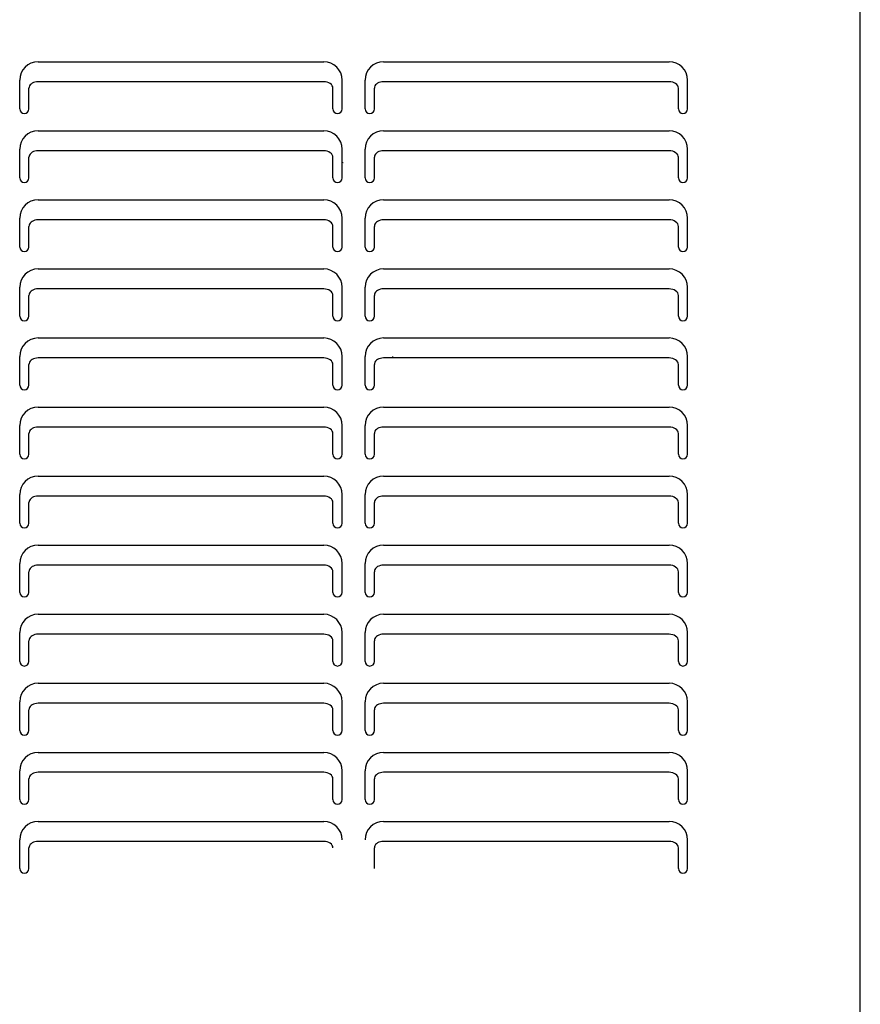
# Model space of a CAD drawing. Extents: x -456 to 2230, y -485 to 1302.
# Drawn here: x 2 to 185, y 257 to 471 of the extents above; entities that cross this region are included whole.
import ezdxf

# ---------------------------------------------------------------- set-up
doc = ezdxf.new("R2010")
doc.units = 0
doc.header["$LTSCALE"] = 20
doc.layers.add('DETAIL', color=5, linetype='CONTINUOUS')
doc.layers.add('OUTLINE', color=3, linetype='CONTINUOUS')

msp = doc.modelspace()

# ---------------------------------------------------------------- linework, layer by layer
at = {"layer": 'DETAIL', "color": 5, "linetype": 'CONTINUOUS'}
for p, q in [((185, 46.6), (185, 676.6)), ((6.5, 461.6), (68.5, 461.6)), ((81.5, 461.6), (143.5, 461.6)), ((2.5, 451.35), (2.5, 457.6)), ((4.53, 456.09), (4.5, 455.84)), ((4.5, 451.35), (4.5, 455.84)), ((4.62, 456.33), (4.53, 456.09)), ((4.77, 456.55), (4.62, 456.33)), ((4.97, 456.75), (4.77, 456.55)), ((5.21, 456.93), (4.97, 456.75)), ((5.5, 457.07), (5.21, 456.93)), ((5.82, 457.17), (5.5, 457.07)), ((6.15, 457.24), (5.82, 457.17)), ((6.5, 457.26), (6.15, 457.24)), ((68.5, 457.26), (6.5, 457.26)), ((68.89, 457.23), (68.5, 457.26)), ((69.27, 457.15), (68.89, 457.23)), ((69.61, 457.02), (69.27, 457.15)), ((69.91, 456.84), (69.61, 457.02)), ((70.16, 456.63), (69.91, 456.84)), ((70.35, 456.38), (70.16, 456.63)), ((70.46, 456.12), (70.35, 456.38)), ((70.5, 455.84), (70.46, 456.12)), ((70.5, 451.35), (70.5, 455.84)), ((72.5, 451.35), (72.5, 457.6)), ((77.5, 451.35), (77.5, 457.6)), ((79.53, 456.09), (79.5, 455.84)), ((79.5, 451.35), (79.5, 455.84)), ((79.62, 456.33), (79.53, 456.09)), ((79.77, 456.55), (79.62, 456.33)), ((79.97, 456.75), (79.77, 456.55)), ((80.21, 456.93), (79.97, 456.75)), ((80.5, 457.07), (80.21, 456.93)), ((80.82, 457.17), (80.5, 457.07)), ((81.15, 457.24), (80.82, 457.17)), ((81.5, 457.26), (81.15, 457.24)), ((143.5, 457.26), (81.5, 457.26)), ((143.89, 457.23), (143.5, 457.26)), ((144.27, 457.15), (143.89, 457.23)), ((144.61, 457.02), (144.27, 457.15)), ((144.91, 456.84), (144.61, 457.02)), ((145.16, 456.63), (144.91, 456.84)), ((145.35, 456.38), (145.16, 456.63)), ((145.46, 456.12), (145.35, 456.38)), ((145.5, 455.84), (145.46, 456.12)), ((145.5, 451.35), (145.5, 455.84)), ((147.5, 451.35), (147.5, 457.6)), ((6.5, 446.6), (68.5, 446.6)), ((81.5, 446.6), (143.5, 446.6)), ((2.5, 436.35), (2.5, 442.6)), ((4.53, 441.09), (4.5, 440.84)), ((4.5, 436.35), (4.5, 440.84)), ((4.62, 441.33), (4.53, 441.09)), ((4.77, 441.55), (4.62, 441.33)), ((4.97, 441.75), (4.77, 441.55)), ((5.21, 441.93), (4.97, 441.75)), ((5.5, 442.07), (5.21, 441.93)), ((5.82, 442.17), (5.5, 442.07)), ((6.15, 442.24), (5.82, 442.17)), ((6.5, 442.26), (6.15, 442.24)), ((68.5, 442.26), (6.5, 442.26)), ((68.89, 442.23), (68.5, 442.26)), ((69.27, 442.15), (68.89, 442.23)), ((69.61, 442.02), (69.27, 442.15)), ((69.91, 441.84), (69.61, 442.02)), ((70.16, 441.63), (69.91, 441.84)), ((70.35, 441.38), (70.16, 441.63)), ((70.46, 441.12), (70.35, 441.38)), ((70.5, 440.84), (70.46, 441.12)), ((70.5, 436.35), (70.5, 440.84)), ((72.5, 436.35), (72.5, 442.6)), ((77.5, 436.35), (77.5, 442.6)), ((79.53, 441.09), (79.5, 440.84)), ((79.5, 436.35), (79.5, 440.84)), ((79.62, 441.33), (79.53, 441.09)), ((79.77, 441.55), (79.62, 441.33)), ((79.97, 441.75), (79.77, 441.55)), ((80.21, 441.93), (79.97, 441.75)), ((80.5, 442.07), (80.21, 441.93)), ((80.82, 442.17), (80.5, 442.07)), ((81.15, 442.24), (80.82, 442.17)), ((81.5, 442.26), (81.15, 442.24)), ((143.5, 442.26), (81.5, 442.26)), ((143.89, 442.23), (143.5, 442.26)), ((144.27, 442.15), (143.89, 442.23)), ((144.61, 442.02), (144.27, 442.15)), ((144.91, 441.84), (144.61, 442.02)), ((145.16, 441.63), (144.91, 441.84)), ((145.35, 441.38), (145.16, 441.63)), ((145.46, 441.12), (145.35, 441.38)), ((145.5, 440.84), (145.46, 441.12)), ((145.5, 436.35), (145.5, 440.84)), ((147.5, 436.35), (147.5, 442.6)), ((72.66, 439.66), (72.72, 439.68)), ((6.5, 431.6), (68.5, 431.6)), ((81.5, 431.6), (143.5, 431.6)), ((2.5, 421.35), (2.5, 427.6)), ((4.53, 426.09), (4.5, 425.84)), ((4.5, 421.35), (4.5, 425.84)), ((4.62, 426.33), (4.53, 426.09)), ((4.77, 426.55), (4.62, 426.33)), ((4.97, 426.75), (4.77, 426.55)), ((5.21, 426.93), (4.97, 426.75)), ((5.5, 427.07), (5.21, 426.93)), ((5.82, 427.17), (5.5, 427.07)), ((6.15, 427.24), (5.82, 427.17)), ((6.5, 427.26), (6.15, 427.24)), ((68.5, 427.26), (6.5, 427.26)), ((68.89, 427.23), (68.5, 427.26)), ((69.27, 427.15), (68.89, 427.23)), ((69.61, 427.02), (69.27, 427.15)), ((69.91, 426.84), (69.61, 427.02)), ((70.16, 426.63), (69.91, 426.84)), ((70.35, 426.38), (70.16, 426.63)), ((70.46, 426.12), (70.35, 426.38)), ((70.5, 425.84), (70.46, 426.12)), ((70.5, 421.35), (70.5, 425.84)), ((72.5, 421.35), (72.5, 427.6)), ((77.5, 421.35), (77.5, 427.6)), ((79.53, 426.09), (79.5, 425.84)), ((79.5, 421.35), (79.5, 425.84)), ((79.62, 426.33), (79.53, 426.09)), ((79.77, 426.55), (79.62, 426.33)), ((79.97, 426.75), (79.77, 426.55)), ((80.21, 426.93), (79.97, 426.75)), ((80.5, 427.07), (80.21, 426.93)), ((80.82, 427.17), (80.5, 427.07)), ((81.15, 427.24), (80.82, 427.17)), ((81.5, 427.26), (81.15, 427.24)), ((143.5, 427.26), (81.5, 427.26)), ((143.89, 427.23), (143.5, 427.26)), ((144.27, 427.15), (143.89, 427.23)), ((144.61, 427.02), (144.27, 427.15)), ((144.91, 426.84), (144.61, 427.02)), ((145.16, 426.63), (144.91, 426.84)), ((145.35, 426.38), (145.16, 426.63)), ((145.46, 426.12), (145.35, 426.38)), ((145.5, 425.84), (145.46, 426.12)), ((145.5, 421.35), (145.5, 425.84)), ((147.5, 421.35), (147.5, 427.6)), ((6.5, 416.6), (68.5, 416.6)), ((81.5, 416.6), (143.5, 416.6)), ((2.5, 406.35), (2.5, 412.6)), ((4.53, 411.09), (4.5, 410.84)), ((4.5, 406.35), (4.5, 410.84)), ((4.62, 411.33), (4.53, 411.09)), ((4.77, 411.55), (4.62, 411.33)), ((4.97, 411.75), (4.77, 411.55)), ((5.21, 411.93), (4.97, 411.75)), ((5.5, 412.07), (5.21, 411.93)), ((5.82, 412.17), (5.5, 412.07)), ((6.15, 412.24), (5.82, 412.17)), ((6.5, 412.26), (6.15, 412.24)), ((68.5, 412.26), (6.5, 412.26)), ((68.89, 412.23), (68.5, 412.26)), ((69.27, 412.15), (68.89, 412.23)), ((69.61, 412.02), (69.27, 412.15)), ((69.91, 411.84), (69.61, 412.02)), ((70.16, 411.63), (69.91, 411.84)), ((70.35, 411.38), (70.16, 411.63)), ((70.46, 411.12), (70.35, 411.38)), ((70.5, 410.84), (70.46, 411.12)), ((70.5, 406.35), (70.5, 410.84)), ((72.5, 406.35), (72.5, 412.6)), ((77.5, 406.35), (77.5, 412.6)), ((79.53, 411.09), (79.5, 410.84)), ((79.5, 406.35), (79.5, 410.84)), ((79.62, 411.33), (79.53, 411.09)), ((79.77, 411.55), (79.62, 411.33)), ((79.97, 411.75), (79.77, 411.55)), ((80.21, 411.93), (79.97, 411.75)), ((80.5, 412.07), (80.21, 411.93)), ((80.82, 412.17), (80.5, 412.07)), ((81.15, 412.24), (80.82, 412.17)), ((81.5, 412.26), (81.15, 412.24)), ((143.5, 412.26), (81.5, 412.26)), ((143.89, 412.23), (143.5, 412.26)), ((144.27, 412.15), (143.89, 412.23)), ((144.61, 412.02), (144.27, 412.15)), ((144.91, 411.84), (144.61, 412.02)), ((145.16, 411.63), (144.91, 411.84)), ((145.35, 411.38), (145.16, 411.63)), ((145.46, 411.12), (145.35, 411.38)), ((145.5, 410.84), (145.46, 411.12)), ((145.5, 406.35), (145.5, 410.84)), ((147.5, 406.35), (147.5, 412.6)), ((6.5, 401.6), (68.5, 401.6)), ((81.5, 401.6), (143.5, 401.6)), ((2.5, 391.35), (2.5, 397.6)), ((4.53, 396.09), (4.5, 395.84)), ((4.5, 391.35), (4.5, 395.84)), ((4.62, 396.33), (4.53, 396.09)), ((4.77, 396.55), (4.62, 396.33)), ((4.97, 396.75), (4.77, 396.55)), ((5.21, 396.93), (4.97, 396.75)), ((5.5, 397.07), (5.21, 396.93)), ((5.82, 397.17), (5.5, 397.07)), ((6.15, 397.24), (5.82, 397.17)), ((6.5, 397.26), (6.15, 397.24)), ((68.5, 397.26), (6.5, 397.26)), ((68.89, 397.23), (68.5, 397.26)), ((69.27, 397.15), (68.89, 397.23)), ((69.61, 397.02), (69.27, 397.15)), ((69.91, 396.84), (69.61, 397.02)), ((70.16, 396.63), (69.91, 396.84)), ((70.35, 396.38), (70.16, 396.63)), ((70.46, 396.12), (70.35, 396.38)), ((70.5, 395.84), (70.46, 396.12)), ((70.5, 391.35), (70.5, 395.84)), ((72.5, 391.35), (72.5, 397.6)), ((77.5, 391.35), (77.5, 397.6)), ((79.53, 396.09), (79.5, 395.84)), ((79.5, 391.35), (79.5, 395.84)), ((79.62, 396.33), (79.53, 396.09)), ((79.77, 396.55), (79.62, 396.33)), ((79.97, 396.75), (79.77, 396.55)), ((80.21, 396.93), (79.97, 396.75)), ((80.5, 397.07), (80.21, 396.93)), ((80.82, 397.17), (80.5, 397.07)), ((81.15, 397.24), (80.82, 397.17)), ((81.5, 397.26), (81.15, 397.24)), ((143.5, 397.26), (81.5, 397.26)), ((83.6, 397.4), (83.39, 397.4)), ((143.89, 397.23), (143.5, 397.26)), ((144.27, 397.15), (143.89, 397.23)), ((144.61, 397.02), (144.27, 397.15)), ((144.91, 396.84), (144.61, 397.02)), ((145.16, 396.63), (144.91, 396.84)), ((145.35, 396.38), (145.16, 396.63)), ((145.46, 396.12), (145.35, 396.38)), ((145.5, 395.84), (145.46, 396.12)), ((145.5, 391.35), (145.5, 395.84)), ((147.5, 391.35), (147.5, 397.6)), ((6.5, 386.6), (68.5, 386.6)), ((81.5, 386.6), (143.5, 386.6)), ((2.5, 376.35), (2.5, 382.6)), ((4.53, 381.09), (4.5, 380.84)), ((4.5, 376.35), (4.5, 380.84)), ((4.62, 381.33), (4.53, 381.09)), ((4.77, 381.55), (4.62, 381.33)), ((4.97, 381.75), (4.77, 381.55)), ((5.21, 381.93), (4.97, 381.75)), ((5.5, 382.07), (5.21, 381.93)), ((5.82, 382.17), (5.5, 382.07)), ((6.15, 382.24), (5.82, 382.17)), ((6.5, 382.26), (6.15, 382.24)), ((68.5, 382.26), (6.5, 382.26)), ((68.89, 382.23), (68.5, 382.26)), ((69.27, 382.15), (68.89, 382.23)), ((69.61, 382.02), (69.27, 382.15)), ((69.91, 381.84), (69.61, 382.02)), ((70.16, 381.63), (69.91, 381.84)), ((70.35, 381.38), (70.16, 381.63)), ((70.46, 381.12), (70.35, 381.38)), ((70.5, 380.84), (70.46, 381.12)), ((70.5, 376.35), (70.5, 380.84)), ((72.5, 376.35), (72.5, 382.6)), ((77.5, 376.35), (77.5, 382.6)), ((79.53, 381.09), (79.5, 380.84)), ((79.5, 376.35), (79.5, 380.84)), ((79.62, 381.33), (79.53, 381.09)), ((79.77, 381.55), (79.62, 381.33)), ((79.97, 381.75), (79.77, 381.55)), ((80.21, 381.93), (79.97, 381.75)), ((80.5, 382.07), (80.21, 381.93)), ((80.82, 382.17), (80.5, 382.07)), ((81.15, 382.24), (80.82, 382.17)), ((81.5, 382.26), (81.15, 382.24)), ((143.5, 382.26), (81.5, 382.26)), ((143.89, 382.23), (143.5, 382.26)), ((144.27, 382.15), (143.89, 382.23)), ((144.61, 382.02), (144.27, 382.15)), ((144.91, 381.84), (144.61, 382.02)), ((145.16, 381.63), (144.91, 381.84)), ((145.35, 381.38), (145.16, 381.63)), ((145.46, 381.12), (145.35, 381.38)), ((145.5, 380.84), (145.46, 381.12)), ((145.5, 376.35), (145.5, 380.84)), ((147.5, 376.35), (147.5, 382.6)), ((6.5, 371.6), (68.5, 371.6)), ((81.5, 371.6), (143.5, 371.6)), ((2.5, 361.35), (2.5, 367.6)), ((4.53, 366.09), (4.5, 365.84)), ((4.5, 361.35), (4.5, 365.84)), ((4.62, 366.33), (4.53, 366.09)), ((4.77, 366.55), (4.62, 366.33)), ((4.97, 366.75), (4.77, 366.55)), ((5.21, 366.93), (4.97, 366.75)), ((5.5, 367.07), (5.21, 366.93)), ((5.82, 367.17), (5.5, 367.07)), ((6.15, 367.24), (5.82, 367.17)), ((6.5, 367.26), (6.15, 367.24)), ((68.5, 367.26), (6.5, 367.26)), ((68.89, 367.23), (68.5, 367.26)), ((69.27, 367.15), (68.89, 367.23)), ((69.61, 367.02), (69.27, 367.15)), ((69.91, 366.84), (69.61, 367.02)), ((70.16, 366.63), (69.91, 366.84)), ((70.35, 366.38), (70.16, 366.63)), ((70.46, 366.12), (70.35, 366.38)), ((70.5, 365.84), (70.46, 366.12)), ((70.5, 361.35), (70.5, 365.84)), ((72.5, 361.35), (72.5, 367.6)), ((77.5, 361.35), (77.5, 367.6)), ((79.53, 366.09), (79.5, 365.84)), ((79.5, 361.35), (79.5, 365.84)), ((79.62, 366.33), (79.53, 366.09)), ((79.77, 366.55), (79.62, 366.33)), ((79.97, 366.75), (79.77, 366.55)), ((80.21, 366.93), (79.97, 366.75)), ((80.5, 367.07), (80.21, 366.93)), ((80.82, 367.17), (80.5, 367.07)), ((81.15, 367.24), (80.82, 367.17)), ((81.5, 367.26), (81.15, 367.24)), ((143.5, 367.26), (81.5, 367.26)), ((143.89, 367.23), (143.5, 367.26)), ((144.27, 367.15), (143.89, 367.23)), ((144.61, 367.02), (144.27, 367.15)), ((144.91, 366.84), (144.61, 367.02)), ((145.16, 366.63), (144.91, 366.84)), ((145.35, 366.38), (145.16, 366.63)), ((145.46, 366.12), (145.35, 366.38)), ((145.5, 365.84), (145.46, 366.12)), ((145.5, 361.35), (145.5, 365.84)), ((147.5, 361.35), (147.5, 367.6)), ((6.5, 356.6), (68.5, 356.6)), ((81.5, 356.6), (143.5, 356.6)), ((2.5, 346.35), (2.5, 352.6)), ((4.53, 351.09), (4.5, 350.84)), ((4.5, 346.35), (4.5, 350.84)), ((4.62, 351.33), (4.53, 351.09)), ((4.77, 351.55), (4.62, 351.33)), ((4.97, 351.75), (4.77, 351.55)), ((5.21, 351.93), (4.97, 351.75)), ((5.5, 352.07), (5.21, 351.93)), ((5.82, 352.17), (5.5, 352.07)), ((6.15, 352.24), (5.82, 352.17)), ((6.5, 352.26), (6.15, 352.24)), ((68.5, 352.26), (6.5, 352.26)), ((68.89, 352.23), (68.5, 352.26)), ((69.27, 352.15), (68.89, 352.23)), ((69.61, 352.02), (69.27, 352.15)), ((69.91, 351.84), (69.61, 352.02)), ((70.16, 351.63), (69.91, 351.84)), ((70.35, 351.38), (70.16, 351.63)), ((70.46, 351.12), (70.35, 351.38)), ((70.5, 350.84), (70.46, 351.12)), ((70.5, 346.35), (70.5, 350.84)), ((72.5, 346.35), (72.5, 352.6)), ((77.5, 346.35), (77.5, 352.6)), ((79.53, 351.09), (79.5, 350.84)), ((79.5, 346.35), (79.5, 350.84)), ((79.62, 351.33), (79.53, 351.09)), ((79.77, 351.55), (79.62, 351.33)), ((79.97, 351.75), (79.77, 351.55)), ((80.21, 351.93), (79.97, 351.75)), ((80.5, 352.07), (80.21, 351.93)), ((80.82, 352.17), (80.5, 352.07)), ((81.15, 352.24), (80.82, 352.17)), ((81.5, 352.26), (81.15, 352.24)), ((143.5, 352.26), (81.5, 352.26)), ((143.89, 352.23), (143.5, 352.26)), ((144.27, 352.15), (143.89, 352.23)), ((144.61, 352.02), (144.27, 352.15)), ((144.91, 351.84), (144.61, 352.02)), ((145.16, 351.63), (144.91, 351.84)), ((145.35, 351.38), (145.16, 351.63)), ((145.46, 351.12), (145.35, 351.38)), ((145.5, 350.84), (145.46, 351.12)), ((145.5, 346.35), (145.5, 350.84)), ((147.5, 346.35), (147.5, 352.6)), ((6.5, 341.6), (68.5, 341.6)), ((81.5, 341.6), (143.5, 341.6)), ((2.5, 331.35), (2.5, 337.6)), ((4.53, 336.09), (4.5, 335.84)), ((4.5, 331.35), (4.5, 335.84)), ((4.62, 336.33), (4.53, 336.09)), ((4.77, 336.55), (4.62, 336.33)), ((4.97, 336.75), (4.77, 336.55)), ((5.21, 336.93), (4.97, 336.75)), ((5.5, 337.07), (5.21, 336.93)), ((5.82, 337.17), (5.5, 337.07)), ((6.15, 337.24), (5.82, 337.17)), ((6.5, 337.26), (6.15, 337.24)), ((68.5, 337.26), (6.5, 337.26)), ((68.89, 337.23), (68.5, 337.26)), ((69.27, 337.15), (68.89, 337.23)), ((69.61, 337.02), (69.27, 337.15)), ((69.91, 336.84), (69.61, 337.02)), ((70.16, 336.63), (69.91, 336.84)), ((70.35, 336.38), (70.16, 336.63)), ((70.46, 336.12), (70.35, 336.38)), ((70.5, 335.84), (70.46, 336.12)), ((70.5, 331.35), (70.5, 335.84)), ((72.5, 331.35), (72.5, 337.6)), ((77.5, 331.35), (77.5, 337.6)), ((79.53, 336.09), (79.5, 335.84)), ((79.5, 331.35), (79.5, 335.84)), ((79.62, 336.33), (79.53, 336.09)), ((79.77, 336.55), (79.62, 336.33)), ((79.97, 336.75), (79.77, 336.55)), ((80.21, 336.93), (79.97, 336.75)), ((80.5, 337.07), (80.21, 336.93)), ((80.82, 337.17), (80.5, 337.07)), ((81.15, 337.24), (80.82, 337.17)), ((81.5, 337.26), (81.15, 337.24)), ((143.5, 337.26), (81.5, 337.26)), ((143.89, 337.23), (143.5, 337.26)), ((144.27, 337.15), (143.89, 337.23)), ((144.61, 337.02), (144.27, 337.15)), ((144.91, 336.84), (144.61, 337.02)), ((145.16, 336.63), (144.91, 336.84)), ((145.35, 336.38), (145.16, 336.63)), ((145.46, 336.12), (145.35, 336.38)), ((145.5, 335.84), (145.46, 336.12)), ((145.5, 331.35), (145.5, 335.84)), ((147.5, 331.35), (147.5, 337.6)), ((6.5, 326.6), (68.5, 326.6)), ((81.5, 326.6), (143.5, 326.6)), ((2.5, 316.35), (2.5, 322.6)), ((4.53, 321.09), (4.5, 320.84)), ((4.5, 316.35), (4.5, 320.84)), ((4.62, 321.33), (4.53, 321.09)), ((4.77, 321.55), (4.62, 321.33)), ((4.97, 321.75), (4.77, 321.55)), ((5.21, 321.93), (4.97, 321.75)), ((5.5, 322.07), (5.21, 321.93)), ((5.82, 322.17), (5.5, 322.07)), ((6.15, 322.24), (5.82, 322.17)), ((6.5, 322.26), (6.15, 322.24)), ((68.5, 322.26), (6.5, 322.26)), ((68.89, 322.23), (68.5, 322.26)), ((69.27, 322.15), (68.89, 322.23)), ((69.61, 322.02), (69.27, 322.15)), ((69.91, 321.84), (69.61, 322.02)), ((70.16, 321.63), (69.91, 321.84)), ((70.35, 321.38), (70.16, 321.63)), ((70.46, 321.12), (70.35, 321.38)), ((70.5, 320.84), (70.46, 321.12)), ((70.5, 316.35), (70.5, 320.84)), ((72.5, 316.35), (72.5, 322.6)), ((77.5, 316.35), (77.5, 322.6)), ((79.53, 321.09), (79.5, 320.84)), ((79.5, 316.35), (79.5, 320.84)), ((79.62, 321.33), (79.53, 321.09)), ((79.77, 321.55), (79.62, 321.33)), ((79.97, 321.75), (79.77, 321.55)), ((80.21, 321.93), (79.97, 321.75)), ((80.5, 322.07), (80.21, 321.93)), ((80.82, 322.17), (80.5, 322.07)), ((81.15, 322.24), (80.82, 322.17)), ((81.5, 322.26), (81.15, 322.24)), ((143.5, 322.26), (81.5, 322.26)), ((143.89, 322.23), (143.5, 322.26)), ((144.27, 322.15), (143.89, 322.23)), ((144.61, 322.02), (144.27, 322.15)), ((144.91, 321.84), (144.61, 322.02)), ((145.16, 321.63), (144.91, 321.84)), ((145.35, 321.38), (145.16, 321.63)), ((145.46, 321.12), (145.35, 321.38)), ((145.5, 320.84), (145.46, 321.12)), ((145.5, 316.35), (145.5, 320.84)), ((147.5, 316.35), (147.5, 322.6)), ((6.5, 311.6), (68.5, 311.6)), ((81.5, 311.6), (143.5, 311.6)), ((2.5, 301.35), (2.5, 307.6)), ((4.53, 306.09), (4.5, 305.84)), ((4.5, 301.35), (4.5, 305.84)), ((4.62, 306.33), (4.53, 306.09)), ((4.77, 306.55), (4.62, 306.33)), ((4.97, 306.75), (4.77, 306.55)), ((5.21, 306.93), (4.97, 306.75)), ((5.5, 307.07), (5.21, 306.93)), ((5.82, 307.17), (5.5, 307.07)), ((6.15, 307.24), (5.82, 307.17)), ((6.5, 307.26), (6.15, 307.24)), ((68.5, 307.26), (6.5, 307.26)), ((68.89, 307.23), (68.5, 307.26)), ((69.27, 307.15), (68.89, 307.23)), ((69.61, 307.02), (69.27, 307.15)), ((69.91, 306.84), (69.61, 307.02)), ((70.16, 306.63), (69.91, 306.84)), ((70.35, 306.38), (70.16, 306.63)), ((70.46, 306.12), (70.35, 306.38)), ((70.5, 305.84), (70.46, 306.12)), ((70.5, 301.35), (70.5, 305.84)), ((72.5, 301.35), (72.5, 307.6)), ((77.5, 301.35), (77.5, 307.6)), ((79.53, 306.09), (79.5, 305.84)), ((79.5, 301.35), (79.5, 305.84)), ((79.62, 306.33), (79.53, 306.09)), ((79.77, 306.55), (79.62, 306.33)), ((79.97, 306.75), (79.77, 306.55)), ((80.21, 306.93), (79.97, 306.75)), ((80.5, 307.07), (80.21, 306.93)), ((80.82, 307.17), (80.5, 307.07)), ((81.15, 307.24), (80.82, 307.17)), ((81.5, 307.26), (81.15, 307.24)), ((143.5, 307.26), (81.5, 307.26)), ((143.89, 307.23), (143.5, 307.26)), ((144.27, 307.15), (143.89, 307.23)), ((144.61, 307.02), (144.27, 307.15)), ((144.91, 306.84), (144.61, 307.02)), ((145.16, 306.63), (144.91, 306.84)), ((145.35, 306.38), (145.16, 306.63)), ((145.46, 306.12), (145.35, 306.38)), ((145.5, 305.84), (145.46, 306.12)), ((145.5, 301.35), (145.5, 305.84)), ((147.5, 301.35), (147.5, 307.6)), ((6.5, 296.6), (68.5, 296.6)), ((81.5, 296.6), (143.5, 296.6)), ((2.5, 286.35), (2.5, 292.6)), ((4.53, 291.09), (4.5, 290.84)), ((4.5, 286.35), (4.5, 290.84)), ((4.62, 291.33), (4.53, 291.09)), ((4.77, 291.55), (4.62, 291.33)), ((4.97, 291.75), (4.77, 291.55)), ((5.21, 291.93), (4.97, 291.75)), ((5.5, 292.07), (5.21, 291.93)), ((5.82, 292.17), (5.5, 292.07)), ((6.15, 292.24), (5.82, 292.17)), ((6.5, 292.26), (6.15, 292.24)), ((68.5, 292.26), (6.5, 292.26)), ((68.89, 292.23), (68.5, 292.26)), ((69.27, 292.15), (68.89, 292.23)), ((69.61, 292.02), (69.27, 292.15)), ((69.91, 291.84), (69.61, 292.02)), ((70.16, 291.63), (69.91, 291.84)), ((70.35, 291.38), (70.16, 291.63)), ((70.46, 291.12), (70.35, 291.38)), ((70.5, 290.84), (70.46, 291.12)), ((79.53, 291.09), (79.5, 290.84)), ((79.5, 286.35), (79.5, 290.84)), ((79.62, 291.33), (79.53, 291.09)), ((79.77, 291.55), (79.62, 291.33)), ((79.97, 291.75), (79.77, 291.55)), ((80.21, 291.93), (79.97, 291.75)), ((80.5, 292.07), (80.21, 291.93)), ((80.82, 292.17), (80.5, 292.07)), ((81.15, 292.24), (80.82, 292.17)), ((81.5, 292.26), (81.15, 292.24)), ((143.5, 292.26), (81.5, 292.26)), ((143.89, 292.23), (143.5, 292.26)), ((144.27, 292.15), (143.89, 292.23)), ((144.61, 292.02), (144.27, 292.15)), ((144.91, 291.84), (144.61, 292.02)), ((145.16, 291.63), (144.91, 291.84)), ((145.35, 291.38), (145.16, 291.63)), ((145.46, 291.12), (145.35, 291.38)), ((145.5, 290.84), (145.46, 291.12)), ((145.5, 286.35), (145.5, 290.84)), ((147.5, 286.35), (147.5, 292.6))]:
    msp.add_line(p, q, dxfattribs=at)
for centre, radius, start, end in [((6.5, 457.6), 4, 90, 180), ((68.5, 457.6), 4, 0, 90), ((81.5, 457.6), 4, 90, 180), ((143.5, 457.6), 4, 0, 90), ((3.5, 451.35), 1, 180, 0), ((71.5, 451.35), 1, 180, 0), ((78.5, 451.35), 1, 180, 0), ((146.5, 451.35), 1, 180, 0), ((6.5, 442.6), 4, 90, 180), ((68.5, 442.6), 4, 0, 90), ((81.5, 442.6), 4, 90, 180), ((143.5, 442.6), 4, 0, 90), ((3.5, 436.35), 1, 180, 0), ((71.5, 436.35), 1, 180, 0), ((78.5, 436.35), 1, 180, 0), ((146.5, 436.35), 1, 180, 0), ((6.5, 427.6), 4, 90, 180), ((68.5, 427.6), 4, 0, 90), ((81.5, 427.6), 4, 90, 180), ((143.5, 427.6), 4, 0, 90), ((3.5, 421.35), 1, 180, 0), ((71.5, 421.35), 1, 180, 0), ((78.5, 421.35), 1, 180, 0), ((146.5, 421.35), 1, 180, 0), ((6.5, 412.6), 4, 90, 180), ((68.5, 412.6), 4, 0, 90), ((81.5, 412.6), 4, 90, 180), ((143.5, 412.6), 4, 0, 90), ((3.5, 406.35), 1, 180, 0), ((71.5, 406.35), 1, 180, 0), ((78.5, 406.35), 1, 180, 0), ((146.5, 406.35), 1, 180, 0), ((6.5, 397.6), 4, 90, 180), ((68.5, 397.6), 4, 0, 90), ((81.5, 397.6), 4, 90, 180), ((143.5, 397.6), 4, 0, 90), ((3.5, 391.35), 1, 180, 0), ((71.5, 391.35), 1, 180, 0), ((78.5, 391.35), 1, 180, 0), ((146.5, 391.35), 1, 180, 0), ((6.5, 382.6), 4, 90, 180), ((68.5, 382.6), 4, 0, 90), ((81.5, 382.6), 4, 90, 180), ((143.5, 382.6), 4, 0, 90), ((3.5, 376.35), 1, 180, 0), ((71.5, 376.35), 1, 180, 0), ((78.5, 376.35), 1, 180, 0), ((146.5, 376.35), 1, 180, 0), ((6.5, 367.6), 4, 90, 180), ((68.5, 367.6), 4, 0, 90), ((81.5, 367.6), 4, 90, 180), ((143.5, 367.6), 4, 0, 90), ((3.5, 361.35), 1, 180, 0), ((71.5, 361.35), 1, 180, 0), ((78.5, 361.35), 1, 180, 0), ((146.5, 361.35), 1, 180, 0), ((6.5, 352.6), 4, 90, 180), ((68.5, 352.6), 4, 0, 90), ((81.5, 352.6), 4, 90, 180), ((143.5, 352.6), 4, 0, 90), ((3.5, 346.35), 1, 180, 0), ((71.5, 346.35), 1, 180, 0), ((78.5, 346.35), 1, 180, 0), ((146.5, 346.35), 1, 180, 0), ((6.5, 337.6), 4, 90, 180), ((68.5, 337.6), 4, 0, 90), ((81.5, 337.6), 4, 90, 180), ((143.5, 337.6), 4, 0, 90), ((3.5, 331.35), 1, 180, 0), ((71.5, 331.35), 1, 180, 0), ((78.5, 331.35), 1, 180, 0), ((146.5, 331.35), 1, 180, 0), ((6.5, 322.6), 4, 90, 180), ((68.5, 322.6), 4, 0, 90), ((81.5, 322.6), 4, 90, 180), ((143.5, 322.6), 4, 0, 90), ((3.5, 316.35), 1, 180, 0), ((71.5, 316.35), 1, 180, 0), ((78.5, 316.35), 1, 180, 0), ((146.5, 316.35), 1, 180, 0), ((6.5, 307.6), 4, 90, 180), ((68.5, 307.6), 4, 0, 90), ((81.5, 307.6), 4, 90, 180), ((143.5, 307.6), 4, 0, 90), ((3.5, 301.35), 1, 180, 0), ((71.5, 301.35), 1, 180, 0), ((78.5, 301.35), 1, 180, 0), ((146.5, 301.35), 1, 180, 0), ((6.5, 292.6), 4, 90, 180), ((68.5, 292.6), 4, 0, 90), ((81.5, 292.6), 4, 90, 180), ((143.5, 292.6), 4, 0, 90), ((3.5, 286.35), 1, 180, 0), ((146.5, 286.35), 1, 180, 0)]:
    msp.add_arc(centre, radius, start, end, dxfattribs=at)
at = {"layer": 'OUTLINE', "color": 3, "linetype": 'CONTINUOUS'}
msp.add_line((185, 46.6), (185, 676.6), dxfattribs=at)

doc.saveas('drawing.dxf')
